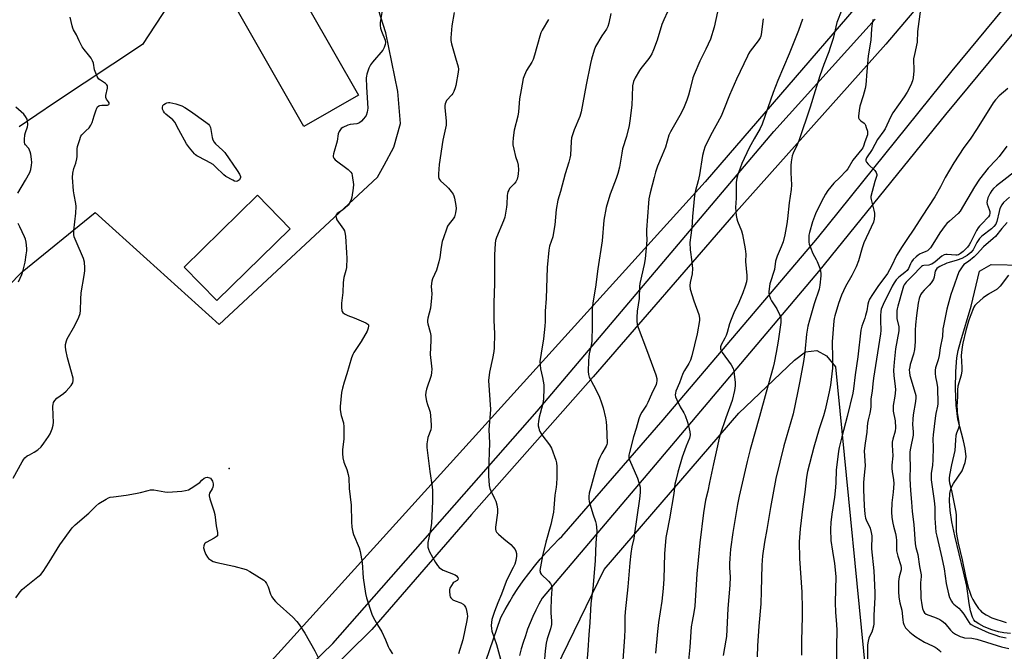
# Model space of a CAD drawing. Units: inches. Extents: x 1255771 to 1261772, y 601449 to 605450.
# Drawn here: x 1260416 to 1260869, y 601875 to 602166 of the extents above; entities that cross this region are included whole.
import ezdxf

# ---------------------------------------------------------------- set-up
doc = ezdxf.new("R2010")
doc.units = ezdxf.units.IN
doc.header["$MEASUREMENT"] = 0
for name, color, linetype in [('BLDG-Footprint', 5, 'Continuous'), ('BLDG-Ruin', 8, 'Continuous'), ('ELEV-Spot Elevation', 7, 'Continuous'), ('HYDRO-Water Body', 4, 'Continuous'), ('NTRL-Farm Land', 3, 'Continuous'), ('NTRL-Pasture Land', 2, 'Continuous'), ('TRANS-Driveway', 251, 'Continuous'), ('Undefined', 1, 'Continuous')]:
    doc.layers.add(name, color=color, linetype=linetype)

msp = doc.modelspace()

# ---------------------------------------------------------------- linework, layer by layer
at = {"layer": 'BLDG-Footprint', "elevation": 731.05}
msp.add_lwpolyline([(1260571.7, 602131.15), (1260546.58, 602116.81), (1260512.72, 602176.12), (1260537.83, 602190.46), (1260548.71, 602171.42)], close=True, dxfattribs=at)
at = {"layer": 'BLDG-Ruin', "elevation": 731.42}
msp.add_lwpolyline([(1260540.15, 602069.72), (1260506.37, 602036.67), (1260491.33, 602052.04), (1260525.1, 602085.09)], close=True, dxfattribs=at)
at = {"layer": 'ELEV-Spot Elevation'}
msp.add_point((1260512.18, 601959.28, 731.29), dxfattribs=at)
at = {"layer": 'HYDRO-Water Body'}
msp.add_lwpolyline([(1260872, 601883.16), (1260868.95, 601883.5), (1260866.48, 601883.97), (1260863.42, 601884.89), (1260859.94, 601886.29), (1260857.43, 601887.61), (1260855.81, 601888.81), (1260855.19, 601889.54), (1260854.54, 601890.68), (1260853.58, 601893.58), (1260852.95, 601896.97), (1260851.91, 601905.04), (1260850.47, 601911.61), (1260846.43, 601928.27), (1260845.09, 601934.64), (1260844.32, 601939.94), (1260844, 601944.31), (1260844.12, 601947.75), (1260844.67, 601950.29), (1260845.78, 601952.32), (1260849.83, 601958.21), (1260851.24, 601961.94), (1260851.59, 601964.66), (1260851.25, 601968.38), (1260850.46, 601972), (1260847.79, 601982.03), (1260847.02, 601988.41), (1260846.68, 601996.16), (1260846.82, 602003.9), (1260847.4, 602010.28), (1260848.03, 602013.61), (1260849.18, 602018.07), (1260853.99, 602034.08), (1260857.77, 602050.18), (1260863.21, 602053.19), (1260878.07, 602052.92)], dxfattribs=at)
at = {"layer": 'NTRL-Farm Land'}
for points in [[(1260838.49, 602215.55), (1260731.34, 602091.33), (1260461.13, 601792.73), (1260318.81, 601643.1)], [(1260182.98, 601810.68), (1260416.8, 602049.9), (1260450.41, 602077.12), (1260507.54, 602025.52), (1260580.49, 602093.4), (1260583.56, 602099.04), (1260587.95, 602107.28), (1260591.05, 602118.13), (1260589.82, 602132.92), (1260584.31, 602159.9), (1260571.9, 602199.09)]]:
    msp.add_lwpolyline(points, dxfattribs=at)
at = {"layer": 'NTRL-Pasture Land'}
msp.add_lwpolyline([(1260662.71, 601867.19), (1260684.87, 601912.72), (1260746.9, 601984.73), (1260772.51, 602009.2), (1260777.57, 602013.03), (1260782.91, 602013.6), (1260787.35, 602011.2), (1260791.47, 602006.14), (1260807.25, 601845.4)], dxfattribs=at)
at = {"layer": 'TRANS-Driveway'}
for points in [[(1260626.97, 601860.57), (1260637.27, 601890.59), (1260639.29, 601894.33), (1260641.42, 601898.01), (1260642.86, 601900.37), (1260645.18, 601903.94), (1260647.59, 601907.44), (1260650.11, 601910.86), (1260652.73, 601914.21), (1260655.45, 601917.47), (1260658.27, 601920.66), (1260661.18, 601923.76), (1260664.18, 601926.77), (1260665.35, 601927.89), (1260712.02, 601981.68), (1260783.2, 602065.31), (1260845.24, 602142.37), (1260920.61, 602233.71)], [(1260927.73, 602225.82), (1260842.14, 602122.38), (1260783.65, 602049.94), (1260706.68, 601958.98), (1260656.26, 601899.55), (1260654.76, 601896.75), (1260653.35, 601893.9), (1260652.02, 601891.02), (1260650.78, 601888.1), (1260649.63, 601885.14), (1260648.57, 601882.15), (1260647.6, 601879.13), (1260646.71, 601876.08), (1260645.92, 601873.01)]]:
    msp.add_lwpolyline(points, dxfattribs=at)
for points in [[(1260493.24, 602186.75, 0), (1260472.17, 602154.53, 0), (1260431.69, 602127.72, 0), (1260415.45, 602116.63, 0)], [(1260836.1, 602180.2, 0), (1260814.6, 602154.79, 0), (1260744.46, 602076.14, 0), (1260679.79, 602001.49, 0), (1260623.75, 601938, 0), (1260577.89, 601885.13, 0), (1260522.94, 601830.8, 0), (1260451.47, 601760.63, 0), (1260390.88, 601702.87, 0)], [(1260354.42, 601676.78, 0), (1260456.21, 601778.12, 0), (1260559.87, 601878.61, 0), (1260653.98, 601985.67, 0), (1260763.08, 602114.42, 0), (1260809.74, 602166.25, 0)]]:
    msp.add_polyline3d(points, dxfattribs=at)
at = {"layer": 'Undefined'}
for points, elevation in [([(1260412.61, 601954.78), (1260416.73, 601962.29), (1260417.5, 601963.52), (1260418.06, 601964.14), (1260419.14, 601965.01), (1260420.09, 601965.58), (1260422.31, 601966.71), (1260423.95, 601967.89), (1260425.47, 601969.22), (1260426.71, 601970.85), (1260428.87, 601974), (1260429.63, 601975.24), (1260430.56, 601977.43), (1260431.1, 601979.12), (1260431.2, 601980.53), (1260431.03, 601983.69), (1260430.92, 601987.87), (1260430.97, 601988.75), (1260431.19, 601989.56), (1260431.79, 601990.5), (1260432.75, 601991.56), (1260435.77, 601993.73), (1260437.04, 601994.89), (1260439.38, 601997.49), (1260439.85, 601998.2), (1260440.07, 601998.71), (1260440.32, 601999.77), (1260440.29, 602000.89), (1260437.66, 602010.28), (1260436.94, 602013.88), (1260436.79, 602015.25), (1260436.8, 602016.33), (1260437.12, 602017.99), (1260437.52, 602019.04), (1260441, 602025.1), (1260442.93, 602029.02), (1260443.55, 602030.63), (1260443.7, 602032.04), (1260443.79, 602037.27), (1260443.93, 602040.2), (1260445.28, 602048.12), (1260445.58, 602050.35), (1260445.68, 602051.75), (1260445.42, 602054.31), (1260445.03, 602055.98), (1260441.57, 602063.74), (1260440.73, 602065.94), (1260440.49, 602067.03), (1260440.49, 602068.92), (1260441.47, 602076.89), (1260441.62, 602079.97), (1260441.5, 602081.37), (1260440.66, 602085.38), (1260440.4, 602087.08), (1260440.02, 602093.3), (1260440.1, 602095.28), (1260440.54, 602097.43), (1260441.51, 602099.95), (1260442.01, 602101.83), (1260442.14, 602102.96), (1260442.15, 602106.45), (1260442.28, 602107.6), (1260443.12, 602110.41), (1260443.86, 602112.31), (1260444.32, 602113.01), (1260444.86, 602113.64), (1260446.04, 602114.84), (1260447.64, 602116.25), (1260448.44, 602117.35), (1260448.99, 602118.64), (1260449.87, 602121.71), (1260450.63, 602123.95), (1260451.17, 602125.3), (1260451.54, 602125.9), (1260452.03, 602126.3), (1260452.54, 602126.47), (1260453.4, 602126.57), (1260455.29, 602126.58), (1260456.04, 602126.69), (1260456.64, 602126.92), (1260456.86, 602127.29), (1260456.81, 602127.68), (1260456.6, 602128.11), (1260455.61, 602129.39), (1260455.32, 602130.08), (1260455.37, 602131.12), (1260456.09, 602134.43), (1260456.11, 602135.09), (1260456, 602135.54), (1260455.77, 602135.97), (1260455.19, 602136.53), (1260452.8, 602138.12), (1260452.15, 602138.65), (1260451.79, 602139.07), (1260451.37, 602139.79), (1260450.67, 602141.35), (1260450.09, 602142.96), (1260449.59, 602145.99), (1260449.23, 602147.01), (1260448.5, 602148.21), (1260447.36, 602149.82), (1260445.26, 602152.31), (1260444.39, 602153.48), (1260443.01, 602156.19), (1260441.85, 602159.06), (1260440.48, 602161.34), (1260440.08, 602162.13), (1260439.75, 602163.22), (1260438.86, 602167.15)], 730), ([(1260414.83, 602086.06), (1260418.34, 602092), (1260420.31, 602095.63), (1260420.81, 602097), (1260421.12, 602099.03), (1260421.17, 602100.21), (1260421.06, 602101.68), (1260420.75, 602104.02), (1260420.49, 602105.12), (1260419.84, 602106.6), (1260419.53, 602107.03), (1260418.28, 602108.36), (1260417.99, 602108.84), (1260417.83, 602109.36), (1260417.8, 602110.73), (1260418.04, 602113), (1260418.31, 602114.06), (1260419.22, 602116.66), (1260419.38, 602117.49), (1260419.39, 602118.02), (1260419.28, 602119.09), (1260419, 602120.13), (1260418.34, 602121.33), (1260417.51, 602122.44), (1260416.28, 602123.62), (1260413.9, 602125.65)], 728), ([(1260415.04, 602045.17), (1260416.65, 602048.67), (1260417.21, 602050.61), (1260418.11, 602054.24), (1260418.67, 602057.71), (1260418.88, 602059.45), (1260418.89, 602060.62), (1260418.55, 602063.53), (1260418.29, 602064.96), (1260417.89, 602066.03), (1260415.64, 602070.51), (1260414.94, 602072.13)], 728), ([(1260870.6, 602072.61), (1260868, 602069.75), (1260865.13, 602066.12), (1260864.09, 602065.15), (1260859.57, 602061.29), (1260856.73, 602058.19), (1260855.27, 602056.77), (1260852.65, 602054.56), (1260850.6, 602053.18), (1260849.72, 602052.17), (1260848.83, 602050.78), (1260848.33, 602049.76), (1260845.27, 602041.55), (1260844.58, 602039.33), (1260842.72, 602032.58), (1260841.13, 602024.99), (1260840.96, 602023.59), (1260840.73, 602020.1), (1260839.68, 602014.87), (1260839.22, 602011.29), (1260838.74, 602009.28), (1260837.5, 602005.66), (1260837.32, 602004.5), (1260837.33, 602003.01), (1260837.46, 602001.53), (1260838.15, 601998.55), (1260838.46, 601996.61), (1260838.58, 601989), (1260838.47, 601987.89), (1260837.73, 601984.6), (1260837.35, 601982.4), (1260836.44, 601974.77), (1260836.35, 601972.88), (1260836.47, 601968.84), (1260836.34, 601963.33), (1260836.13, 601960.65), (1260835.55, 601957.05), (1260835.45, 601955.42), (1260835.55, 601954), (1260836.89, 601944.32), (1260837.22, 601941.41), (1260837.27, 601939.98), (1260837.16, 601936.36), (1260837.73, 601929.94), (1260838.14, 601927.98), (1260840.5, 601918.08), (1260841.45, 601912.93), (1260842.48, 601906.21), (1260843.47, 601901.52), (1260843.98, 601899.83), (1260844.9, 601898.1), (1260845.36, 601897.4), (1260845.9, 601896.78), (1260848.31, 601894.86), (1260849.41, 601893.71), (1260850.51, 601892.18), (1260852.83, 601888.47), (1260853.33, 601887.82), (1260853.89, 601887.31), (1260855.29, 601886.55), (1260862.08, 601883.59), (1260864.85, 601882.54), (1260866.99, 601881.89), (1260870.14, 601881.23)], 700), ([(1260871.08, 602048.3), (1260867.34, 602043.3), (1260866.58, 602042.41), (1260865.94, 602041.89), (1260861.95, 602039.53), (1260859.47, 602037.9), (1260856.46, 602035.12), (1260855.68, 602034.26), (1260855.22, 602033.54), (1260853.42, 602029.31), (1260852.65, 602027.18), (1260851.48, 602022.77), (1260850.11, 602016.96), (1260849.78, 602015.24), (1260849.48, 602012.67), (1260849.4, 602011.23), (1260849.68, 602005.69), (1260849.64, 602004.23), (1260849.29, 602002.23), (1260847.84, 601997.21), (1260847.62, 601995.54), (1260847.64, 601992.43), (1260847.41, 601987.74), (1260847.42, 601986.35), (1260847.56, 601984.96), (1260848.32, 601980.33), (1260848.36, 601978.88), (1260848.15, 601977.77), (1260847.19, 601975.55), (1260846.88, 601974.48), (1260846.67, 601972.23), (1260846.46, 601967.47), (1260844.92, 601960.86), (1260844.02, 601956.19), (1260843.85, 601954.85), (1260843.85, 601953.7), (1260843.98, 601952.56), (1260844.89, 601949.1), (1260846.92, 601939.16), (1260847.02, 601937.76), (1260846.97, 601934.09), (1260847.09, 601930.4), (1260847.25, 601928.96), (1260847.95, 601924.87), (1260849.84, 601917.15), (1260851.36, 601909.57), (1260852.61, 601904.42), (1260853.27, 601902.25), (1260853.93, 601900.43), (1260854.71, 601898.86), (1260855.73, 601897.08), (1260857.34, 601894.7), (1260858.02, 601893.9), (1260858.77, 601893.17), (1260860.92, 601891.81), (1260863.44, 601890.5), (1260870.11, 601888.21)], 698), ([(1260413.81, 601899.66), (1260415.87, 601902.47), (1260416.76, 601903.5), (1260417.83, 601904.42), (1260424.03, 601909.25), (1260425.33, 601910.41), (1260426.41, 601911.82), (1260429.21, 601916.05), (1260434.15, 601924.04), (1260439.8, 601931.84), (1260441.21, 601933.28), (1260447.5, 601938.72), (1260450.76, 601941.95), (1260452.05, 601943.07), (1260455.53, 601945.15), (1260456.55, 601945.68), (1260457.36, 601945.97), (1260458.81, 601946.23), (1260464.71, 601946.94), (1260469, 601947.69), (1260471.29, 601948.16), (1260474.75, 601949.1), (1260475.9, 601949.35), (1260477.42, 601949.35), (1260482.42, 601948.51), (1260483.89, 601948.38), (1260490.29, 601948.78), (1260492.01, 601949.04), (1260493.38, 601949.46), (1260494.67, 601950.13), (1260498.61, 601952.71), (1260499.52, 601953.85), (1260500.59, 601954.74), (1260501.3, 601955.09), (1260502.04, 601955.22), (1260503.06, 601954.97), (1260503.52, 601954.72), (1260503.89, 601954.37), (1260504.4, 601953.44), (1260504.8, 601952.13), (1260504.82, 601951.36), (1260504.63, 601950.64), (1260504.27, 601949.89), (1260503.09, 601947.93), (1260502.84, 601947.17), (1260502.84, 601946.64), (1260503.19, 601945.27), (1260505.08, 601939.73), (1260505.56, 601938.05), (1260506.09, 601932.78), (1260506.7, 601929.7), (1260506.79, 601928.92), (1260506.68, 601928.22), (1260506.19, 601927.67), (1260505.23, 601927.08), (1260501.53, 601925.21), (1260501.08, 601924.88), (1260500.76, 601924.48), (1260500.44, 601923.53), (1260500.35, 601922.75), (1260500.38, 601922.23), (1260500.69, 601921.17), (1260501.4, 601919.62), (1260502.08, 601918.4), (1260502.61, 601917.77), (1260503.48, 601917.11), (1260504.7, 601916.44), (1260506.38, 601915.92), (1260514.23, 601914.22), (1260520, 601912.64), (1260521.58, 601911.84), (1260528.12, 601907.79), (1260528.76, 601907.22), (1260529.36, 601906.3), (1260530.05, 601904.74), (1260531.16, 601901.39), (1260531.8, 601900.13), (1260532.58, 601899.01), (1260533.46, 601897.96), (1260534.29, 601897.14), (1260541.39, 601890.68), (1260543.22, 601888.75), (1260544.35, 601887.39), (1260546.92, 601883.36), (1260551.56, 601875.18), (1260553.28, 601871.83)], 732)]:
    msp.add_lwpolyline(points, dxfattribs=dict(at, elevation=elevation))
at = {"layer": 'Undefined', "elevation": 732}
msp.add_lwpolyline([(1260515.38, 602091.52), (1260514.6, 602091.67), (1260513.82, 602091.99), (1260510.53, 602093.76), (1260509.62, 602094.5), (1260505.82, 602098.28), (1260504.7, 602099.24), (1260501.68, 602101.05), (1260497.25, 602103.28), (1260496.54, 602103.76), (1260496.11, 602104.15), (1260493.87, 602106.91), (1260492.5, 602108.82), (1260488.97, 602115.25), (1260487.78, 602117.63), (1260487.19, 602118.59), (1260486.12, 602119.84), (1260482.9, 602122.46), (1260482.33, 602123.09), (1260481.86, 602123.78), (1260481.4, 602124.74), (1260481.35, 602125.47), (1260481.64, 602126.42), (1260482.09, 602127), (1260482.73, 602127.4), (1260483.47, 602127.69), (1260484.24, 602127.84), (1260484.79, 602127.83), (1260487.6, 602127.16), (1260490.34, 602126.31), (1260491.63, 602125.62), (1260494.35, 602123.86), (1260501.41, 602118.82), (1260502.55, 602117.88), (1260503.07, 602117.24), (1260503.52, 602116.27), (1260504.3, 602111.67), (1260504.66, 602110.61), (1260505.18, 602109.63), (1260505.9, 602108.77), (1260509.06, 602105.92), (1260510.17, 602104.76), (1260515.87, 602096.55), (1260516.9, 602094.82), (1260517.28, 602093.77), (1260517.29, 602093.27), (1260517.11, 602092.57), (1260516.82, 602092.16), (1260516.39, 602091.84), (1260515.9, 602091.62)], close=True, dxfattribs=at)
at = {"layer": 'Undefined'}
for points in [[(1260582.71, 602171.2, 730), (1260581.73, 602164.75, 730), (1260581.75, 602163.31, 730), (1260581.89, 602162.17, 730), (1260582.33, 602160.78, 730), (1260583.96, 602156.5, 730), (1260584.14, 602155.56, 730), (1260584.04, 602154.62, 730), (1260583.56, 602153.24, 730), (1260582.84, 602151.97, 730), (1260578.1, 602146.41, 730), (1260577.25, 602145.24, 730), (1260576.52, 602143.65, 730), (1260575.54, 602140.89, 730), (1260575.37, 602140.03, 730), (1260575.31, 602139.14, 730), (1260575.35, 602134.95, 730), (1260575.96, 602125.31, 730), (1260575.71, 602123.43, 730), (1260575.16, 602121.92, 730), (1260574.77, 602121.23, 730), (1260574.06, 602120.3, 730), (1260573.06, 602119.22, 730), (1260572.17, 602118.5, 730), (1260570.98, 602118.07, 730), (1260567.86, 602117.64, 730), (1260566.75, 602117.37, 730), (1260564.44, 602116.28, 730), (1260563.74, 602115.83, 730), (1260563.34, 602115.47, 730), (1260562.77, 602114.49, 730), (1260562.4, 602113.38, 730), (1260561.9, 602110.09, 730), (1260560.25, 602104.2, 730), (1260560.08, 602103.24, 730), (1260560.11, 602102.75, 730), (1260560.29, 602102.26, 730), (1260560.98, 602101.47, 730), (1260566.99, 602096.95, 730), (1260568.24, 602095.8, 730), (1260568.62, 602095.07, 730), (1260568.82, 602094.23, 730), (1260569.33, 602090.11, 730), (1260569.23, 602088.35, 730), (1260568.63, 602084.23, 730), (1260568.3, 602083.09, 730), (1260567.56, 602081.47, 730), (1260566.88, 602080.55, 730), (1260565.4, 602079.19, 730), (1260564.27, 602078.3, 730), (1260561.88, 602076.67, 730), (1260561.4, 602076.09, 730), (1260561.29, 602075.61, 730), (1260561.37, 602074.81, 730), (1260561.76, 602073.82, 730), (1260564.75, 602069.44, 730), (1260565.19, 602068.68, 730), (1260565.44, 602068.02, 730), (1260565.68, 602066.27, 730), (1260566.19, 602058.54, 730), (1260566.27, 602056.19, 730), (1260566.17, 602051.85, 730), (1260565.94, 602050.44, 730), (1260564.94, 602047.16, 730), (1260564.57, 602044.99, 730), (1260564.49, 602040.29, 730), (1260563.91, 602035.4, 730), (1260563.91, 602033.4, 730), (1260564.03, 602032.02, 730), (1260564.17, 602031.53, 730), (1260564.43, 602031.1, 730), (1260565.28, 602030.45, 730), (1260566.82, 602029.67, 730), (1260569.71, 602028.69, 730), (1260575.14, 602026.34, 730), (1260576.02, 602025.74, 730), (1260576.26, 602025.34, 730), (1260576.34, 602024.88, 730), (1260576.21, 602023.85, 730), (1260575.64, 602022.54, 730), (1260572.94, 602017.73, 730), (1260569.6, 602012.69, 730), (1260569.13, 602011.7, 730), (1260568.55, 602010.17, 730), (1260566.32, 602002.9, 730), (1260565.04, 601999.05, 730), (1260564.28, 601996.25, 730), (1260563.93, 601994.25, 730), (1260563.2, 601987.86, 730), (1260563.19, 601986.46, 730), (1260563.35, 601985.3, 730), (1260563.72, 601983.58, 730), (1260564.72, 601980.22, 730), (1260564.91, 601978.48, 730), (1260565.02, 601972.9, 730), (1260564.31, 601967.77, 730), (1260564.26, 601966.07, 730), (1260564.54, 601964.1, 730), (1260564.92, 601962.14, 730), (1260565.18, 601961.33, 730), (1260566.32, 601958.72, 730), (1260566.9, 601956.53, 730), (1260567.24, 601954.88, 730), (1260567.37, 601949.95, 730), (1260568.36, 601942.35, 730), (1260568.43, 601934.63, 730), (1260568.67, 601932.27, 730), (1260569.05, 601929.94, 730), (1260569.34, 601928.83, 730), (1260571.97, 601922.74, 730), (1260572.51, 601921.06, 730), (1260573.34, 601915.85, 730), (1260573.78, 601908.84, 730), (1260574.89, 601901.58, 730), (1260575.38, 601899.62, 730), (1260577.82, 601892.18, 730), (1260578.32, 601890.97, 730), (1260579.16, 601889.42, 730), (1260580.47, 601887.13, 730), (1260582.47, 601883.92, 730), (1260584.15, 601880.22, 730), (1260585.34, 601877.22, 730), (1260585.99, 601875.98, 730), (1260587.33, 601873.86, 730)], [(1260715.8, 602173.23, 722), (1260712.31, 602165.92, 722), (1260711.51, 602163.82, 722), (1260709.3, 602156.56, 722), (1260707.59, 602152.1, 722), (1260706.76, 602150.27, 722), (1260706.1, 602149.02, 722), (1260705.48, 602148.05, 722), (1260701.82, 602143.58, 722), (1260701.15, 602142.65, 722), (1260699.1, 602139.17, 722), (1260698.4, 602137.58, 722), (1260697.98, 602135.55, 722), (1260697.83, 602130.59, 722), (1260697.56, 602126.64, 722), (1260696.75, 602119.33, 722), (1260696.45, 602117.29, 722), (1260695.12, 602112.19, 722), (1260693.38, 602106.43, 722), (1260692.97, 602104.46, 722), (1260691.87, 602098.13, 722), (1260691.19, 602095.09, 722), (1260690.48, 602092.91, 722), (1260687.64, 602085.63, 722), (1260686.49, 602082.05, 722), (1260685.84, 602079.53, 722), (1260684.7, 602073.6, 722), (1260683.93, 602064.12, 722), (1260682, 602051.14, 722), (1260680.92, 602042.75, 722), (1260679.84, 602036.42, 722), (1260679.41, 602032.92, 722), (1260679.29, 602030.85, 722), (1260679.35, 602025.18, 722), (1260679.12, 602017.78, 722), (1260678.9, 602016.05, 722), (1260678.04, 602012.12, 722), (1260677.8, 602010.7, 722), (1260677.65, 602008.81, 722), (1260677.47, 602003.88, 722), (1260677.64, 602002.53, 722), (1260678.04, 602001.23, 722), (1260679.93, 601997.68, 722), (1260682.5, 601992.49, 722), (1260683.67, 601989.44, 722), (1260684.4, 601987.17, 722), (1260685.51, 601982.5, 722), (1260685.82, 601980.77, 722), (1260685.97, 601978.78, 722), (1260686.23, 601970.89, 722), (1260686.13, 601970.32, 722), (1260685.83, 601969.5, 722), (1260683.8, 601966.17, 722), (1260682.87, 601964.31, 722), (1260682.32, 601962.94, 722), (1260680.72, 601957.84, 722), (1260678.96, 601951.09, 722), (1260678.01, 601947.84, 722), (1260677.76, 601946.39, 722), (1260677.77, 601945.23, 722), (1260678, 601944.09, 722), (1260679.58, 601938.41, 722), (1260680.95, 601934.74, 722), (1260681.19, 601933.63, 722), (1260681.37, 601932.21, 722), (1260681.46, 601930.2, 722), (1260681.07, 601924.92, 722), (1260680.71, 601916.64, 722), (1260679.66, 601903.98, 722), (1260678.81, 601897.06, 722), (1260678.29, 601888.23, 722), (1260677.83, 601882.64, 722), (1260677.41, 601875.49, 722), (1260676.34, 601862.1, 722)], [(1260737.89, 602173.18, 720), (1260735.58, 602162.62, 720), (1260733.8, 602156.97, 720), (1260731.68, 602152.39, 720), (1260728.91, 602146.84, 720), (1260726.3, 602140.8, 720), (1260725.76, 602139.19, 720), (1260724.39, 602133.48, 720), (1260723.73, 602131.18, 720), (1260722.97, 602128.95, 720), (1260721.69, 602125.85, 720), (1260720.28, 602122.92, 720), (1260717.86, 602118.59, 720), (1260715.36, 602114.35, 720), (1260714.64, 602112.77, 720), (1260713.14, 602107.31, 720), (1260711.67, 602103.53, 720), (1260709.5, 602098.54, 720), (1260708.56, 602095.75, 720), (1260707.84, 602093.22, 720), (1260706.05, 602086.2, 720), (1260705.5, 602083.4, 720), (1260705.29, 602081.45, 720), (1260704.44, 602069.22, 720), (1260704.39, 602067.52, 720), (1260704.54, 602064.58, 720), (1260704.4, 602062.55, 720), (1260703.7, 602055.88, 720), (1260703.32, 602053.27, 720), (1260701.35, 602044.52, 720), (1260701.09, 602043.07, 720), (1260700.96, 602037.51, 720), (1260700.14, 602031.73, 720), (1260699.92, 602028.78, 720), (1260699.9, 602027.3, 720), (1260700.13, 602025.55, 720), (1260700.5, 602024.14, 720), (1260704.42, 602014.08, 720), (1260708.67, 602002.35, 720), (1260709.15, 602000.7, 720), (1260709.19, 601999.58, 720), (1260709.05, 601998.74, 720), (1260708.76, 601997.91, 720), (1260706.69, 601993.5, 720), (1260705.02, 601989.56, 720), (1260704.34, 601988.34, 720), (1260702.22, 601985.25, 720), (1260701.44, 601983.73, 720), (1260700.91, 601982.14, 720), (1260699.64, 601977.63, 720), (1260698.4, 601973.83, 720), (1260696.5, 601966.54, 720), (1260696.27, 601965.38, 720), (1260696.23, 601964.23, 720), (1260696.5, 601963.2, 720), (1260700.18, 601954.73, 720), (1260700.87, 601952.82, 720), (1260701.39, 601950.59, 720), (1260701.49, 601949.4, 720), (1260701.48, 601948.22, 720), (1260701.15, 601945.3, 720), (1260698.76, 601928.4, 720), (1260698.5, 601927.02, 720), (1260697.59, 601923.21, 720), (1260697.15, 601920.08, 720), (1260696.64, 601915.78, 720), (1260695.78, 601904.78, 720), (1260694.55, 601893.19, 720), (1260694.41, 601890.93, 720), (1260694.33, 601885.12, 720), (1260694.17, 601881.66, 720), (1260692.97, 601864.38, 720)], [(1260794.33, 602170.56, 714), (1260792.08, 602164.68, 714), (1260790.32, 602157.29, 714), (1260789.04, 602153.15, 714), (1260788.37, 602151.24, 714), (1260786.05, 602145.35, 714), (1260784.24, 602140.18, 714), (1260782.02, 602133.23, 714), (1260779.79, 602125.71, 714), (1260774.59, 602110.14, 714), (1260773.83, 602108.3, 714), (1260771.98, 602104.57, 714), (1260771.54, 602103.22, 714), (1260771.04, 602100.58, 714), (1260770.88, 602098.84, 714), (1260770.9, 602095.41, 714), (1260771.12, 602089.92, 714), (1260771.08, 602087.71, 714), (1260770.16, 602081.62, 714), (1260769.4, 602074.29, 714), (1260769.08, 602071.92, 714), (1260768.13, 602066.93, 714), (1260767.31, 602063.64, 714), (1260766.45, 602061.3, 714), (1260764.53, 602057, 714), (1260764.05, 602055.61, 714), (1260763.86, 602054.77, 714), (1260763.31, 602050.96, 714), (1260761.24, 602044.28, 714), (1260760.8, 602040.84, 714), (1260760.77, 602039.98, 714), (1260760.85, 602039.13, 714), (1260761.44, 602037.45, 714), (1260762.01, 602036.42, 714), (1260763.84, 602033.76, 714), (1260764.43, 602032.77, 714), (1260765.78, 602029.92, 714), (1260766.22, 602028.57, 714), (1260766.33, 602027.71, 714), (1260766.28, 602026.56, 714), (1260765, 602017.89, 714), (1260764.1, 602012.7, 714), (1260763.15, 602007.87, 714), (1260762.7, 602005.93, 714), (1260759.43, 601994.47, 714), (1260756.37, 601983.18, 714), (1260752.1, 601967.93, 714), (1260750.73, 601962.5, 714), (1260747.04, 601946.44, 714), (1260746.27, 601942.63, 714), (1260744.18, 601929.7, 714), (1260743.12, 601921.99, 714), (1260742.7, 601917.83, 714), (1260742.59, 601915.5, 714), (1260742.6, 601913.48, 714), (1260742.89, 601909.29, 714), (1260742.76, 601905.45, 714), (1260741.86, 601894.66, 714), (1260741.16, 601881.83, 714), (1260740.94, 601880.13, 714), (1260739.71, 601873.03, 714)], [(1260830.91, 602172.93, 710), (1260829.8, 602165.18, 710), (1260829.29, 602160.54, 710), (1260829.08, 602155.65, 710), (1260827.78, 602149.96, 710), (1260827.41, 602147.98, 710), (1260827.36, 602146.82, 710), (1260827.52, 602143.56, 710), (1260827.5, 602142.38, 710), (1260827.23, 602139.17, 710), (1260826.97, 602137.76, 710), (1260826.18, 602135.76, 710), (1260824.51, 602132.67, 710), (1260823.05, 602130.45, 710), (1260817.79, 602123.07, 710), (1260816.79, 602121.14, 710), (1260814.38, 602115.77, 710), (1260813.78, 602114.85, 710), (1260810.8, 602110.82, 710), (1260808.29, 602106.18, 710), (1260805.8, 602102.37, 710), (1260805.39, 602101.49, 710), (1260805.36, 602101.01, 710), (1260805.69, 602100.33, 710), (1260806.47, 602099.49, 710), (1260809.53, 602096.57, 710), (1260810.17, 602095.67, 710), (1260810.5, 602094.74, 710), (1260810.51, 602094.26, 710), (1260810.4, 602093.79, 710), (1260809.61, 602091.38, 710), (1260808.28, 602086.83, 710), (1260807.75, 602084.56, 710), (1260807.75, 602083.99, 710), (1260807.88, 602083.13, 710), (1260809.14, 602078.31, 710), (1260809.43, 602076.93, 710), (1260809.48, 602075.8, 710), (1260809.29, 602074.09, 710), (1260808.88, 602072.74, 710), (1260807.92, 602070.37, 710), (1260804.57, 602063.26, 710), (1260803.76, 602060.87, 710), (1260802.02, 602054.97, 710), (1260800.92, 602052.09, 710), (1260799.01, 602048.16, 710), (1260796.12, 602043.12, 710), (1260794.18, 602039.09, 710), (1260792.87, 602035.25, 710), (1260791.16, 602029.52, 710), (1260790.9, 602028.39, 710), (1260790.75, 602027.23, 710), (1260789.9, 602017.53, 710), (1260789.87, 602015.84, 710), (1260790.01, 602011.66, 710), (1260789.99, 602005.48, 710), (1260789.52, 602000.19, 710), (1260789.18, 601997.61, 710), (1260788.59, 601994.62, 710), (1260786.67, 601986.19, 710), (1260785.9, 601983.5, 710), (1260783.91, 601977.53, 710), (1260781.41, 601969.08, 710), (1260778.55, 601957.84, 710), (1260778.03, 601955.27, 710), (1260777.28, 601948.4, 710), (1260776.36, 601941.72, 710), (1260775.13, 601931.36, 710), (1260774.77, 601925.45, 710), (1260774.87, 601917.72, 710), (1260775.94, 601902.25, 710), (1260776.14, 601894.56, 710), (1260776.12, 601891.06, 710), (1260775.81, 601879.77, 710), (1260775.77, 601873.17, 710)], [(1260615.8, 602169.37, 728), (1260614.69, 602163.22, 728), (1260614.24, 602157.69, 728), (1260614.29, 602156.36, 728), (1260614.59, 602154.93, 728), (1260616.38, 602148.39, 728), (1260617.64, 602144.23, 728), (1260617.75, 602143.15, 728), (1260617.69, 602141.8, 728), (1260616.53, 602135.61, 728), (1260616.22, 602134.53, 728), (1260615.64, 602132.97, 728), (1260615.15, 602131.99, 728), (1260614.72, 602131.41, 728), (1260612.23, 602128.71, 728), (1260611.86, 602127.99, 728), (1260611.63, 602127.23, 728), (1260611.53, 602126.42, 728), (1260611.54, 602125.53, 728), (1260612.06, 602119.31, 728), (1260612.06, 602117.36, 728), (1260611.84, 602116.01, 728), (1260610.63, 602110.54, 728), (1260608.84, 602099.3, 728), (1260608.56, 602094.97, 728), (1260608.6, 602093.58, 728), (1260608.75, 602092.8, 728), (1260608.97, 602092.33, 728), (1260609.5, 602091.7, 728), (1260612.33, 602089.22, 728), (1260613.16, 602088.41, 728), (1260614.45, 602086.84, 728), (1260615.28, 602085.68, 728), (1260615.64, 602084.92, 728), (1260615.93, 602083.83, 728), (1260616.51, 602080.44, 728), (1260616.64, 602079.02, 728), (1260616.38, 602077.06, 728), (1260615.88, 602075.16, 728), (1260615.31, 602074.19, 728), (1260613.5, 602071.96, 728), (1260612.77, 602070.86, 728), (1260612.19, 602069.5, 728), (1260610.81, 602065.55, 728), (1260610.3, 602063.84, 728), (1260609.74, 602061.27, 728), (1260609.16, 602056.39, 728), (1260608.73, 602054.42, 728), (1260607.56, 602050.54, 728), (1260605.8, 602046.64, 728), (1260605.42, 602045.58, 728), (1260605.26, 602044.47, 728), (1260605.21, 602043.06, 728), (1260605.5, 602039.66, 728), (1260605.41, 602037.9, 728), (1260604.8, 602033.15, 728), (1260603.72, 602028.54, 728), (1260603.53, 602027.39, 728), (1260603.53, 602026.63, 728), (1260603.65, 602025.84, 728), (1260604.72, 602022.1, 728), (1260605.05, 602020.47, 728), (1260605.07, 602018.19, 728), (1260604.75, 602011.79, 728), (1260605.41, 602006.42, 728), (1260605.51, 602005, 728), (1260605.38, 602003.53, 728), (1260605.12, 602002.08, 728), (1260603.08, 601995.74, 728), (1260602.79, 601994.37, 728), (1260602.64, 601993, 728), (1260602.69, 601991.88, 728), (1260603.06, 601990.19, 728), (1260603.46, 601988.79, 728), (1260604.28, 601986.62, 728), (1260604.66, 601985.21, 728), (1260604.89, 601983.48, 728), (1260605.24, 601979.41, 728), (1260605.19, 601978.32, 728), (1260604.95, 601977.06, 728), (1260603.72, 601973.5, 728), (1260603.44, 601972.38, 728), (1260603.25, 601970.63, 728), (1260603.2, 601968.87, 728), (1260604.64, 601957.85, 728), (1260605.66, 601950.8, 728), (1260605.74, 601949.07, 728), (1260605.78, 601944.16, 728), (1260605.41, 601933.82, 728), (1260604.62, 601929.43, 728), (1260603.7, 601925.21, 728), (1260603.6, 601923.8, 728), (1260603.7, 601922.94, 728), (1260603.9, 601922.11, 728), (1260604.48, 601920.79, 728), (1260607.13, 601915.92, 728), (1260608.1, 601914.53, 728), (1260608.81, 601913.66, 728), (1260609.44, 601913.11, 728), (1260610.71, 601912.41, 728), (1260616.19, 601910.25, 728), (1260616.88, 601909.79, 728), (1260617.51, 601909.02, 728), (1260617.68, 601908.43, 728), (1260617.52, 601907.94, 728), (1260617.18, 601907.64, 728), (1260615.8, 601906.89, 728), (1260615.38, 601906.51, 728), (1260614.52, 601905.34, 728), (1260613.82, 601904.06, 728), (1260613.65, 601903.53, 728), (1260613.58, 601902.69, 728), (1260613.83, 601900.7, 728), (1260614, 601900.17, 728), (1260614.26, 601899.7, 728), (1260614.6, 601899.29, 728), (1260615.23, 601898.78, 728), (1260616.22, 601898.29, 728), (1260618.89, 601897.36, 728), (1260619.86, 601896.8, 728), (1260620.45, 601896.25, 728), (1260621, 601895.34, 728), (1260621.29, 601894.54, 728), (1260621.77, 601892.25, 728), (1260621.87, 601891.11, 728), (1260621.81, 601890.3, 728), (1260621.61, 601889.16, 728), (1260619.73, 601880.33, 728), (1260617.76, 601873.91, 728)], [(1260659.21, 602166.07, 726), (1260656.31, 602161.2, 726), (1260655.63, 602159.88, 726), (1260655.17, 602158.48, 726), (1260652.78, 602149.64, 726), (1260652.16, 602147.68, 726), (1260651.51, 602146.42, 726), (1260649.08, 602142.54, 726), (1260648.15, 602140.49, 726), (1260647.63, 602138.84, 726), (1260646.58, 602133.63, 726), (1260645.88, 602129.58, 726), (1260645.36, 602123.57, 726), (1260645.12, 602121.59, 726), (1260643.49, 602115.09, 726), (1260642.99, 602111.53, 726), (1260642.78, 602109.45, 726), (1260642.83, 602108.3, 726), (1260643.24, 602106.33, 726), (1260644.06, 602102.97, 726), (1260644.91, 602100.41, 726), (1260645.19, 602099.03, 726), (1260645.38, 602096.76, 726), (1260645.3, 602095.01, 726), (1260645.16, 602093.86, 726), (1260644.75, 602092.5, 726), (1260644.12, 602091.28, 726), (1260643.35, 602090.31, 726), (1260641.33, 602088.21, 726), (1260640.89, 602087.48, 726), (1260640.57, 602086.68, 726), (1260640.33, 602085.85, 726), (1260640.2, 602084.99, 726), (1260640.07, 602080.98, 726), (1260639.96, 602079.6, 726), (1260639.05, 602074.95, 726), (1260638.49, 602073.27, 726), (1260635.27, 602065.59, 726), (1260634.87, 602064.28, 726), (1260634.65, 602062.96, 726), (1260634.38, 602057.71, 726), (1260634.41, 602051.05, 726), (1260634.31, 602044.52, 726), (1260634.01, 602035.59, 726), (1260634.05, 602027.61, 726), (1260634.31, 602021.26, 726), (1260634.18, 602014.85, 726), (1260634, 602013.09, 726), (1260633.49, 602009.87, 726), (1260631.99, 602003.59, 726), (1260631.6, 601999.8, 726), (1260632.47, 601986.39, 726), (1260631.81, 601977.07, 726), (1260632.09, 601971.06, 726), (1260631.53, 601957.87, 726), (1260631.56, 601955.85, 726), (1260631.94, 601951.44, 726), (1260632.18, 601950.01, 726), (1260632.61, 601948.92, 726), (1260634.34, 601945.47, 726), (1260634.94, 601944.12, 726), (1260635.39, 601942.49, 726), (1260635.76, 601940.56, 726), (1260635.81, 601939.72, 726), (1260635.75, 601938.85, 726), (1260634.77, 601932.16, 726), (1260634.77, 601931.31, 726), (1260634.95, 601930.53, 726), (1260635.34, 601929.82, 726), (1260636.14, 601928.97, 726), (1260638.63, 601926.79, 726), (1260641.84, 601924.21, 726), (1260643.03, 601922.99, 726), (1260643.81, 601921.87, 726), (1260644.16, 601921.12, 726), (1260644.42, 601920, 726), (1260644.52, 601918.85, 726), (1260644.24, 601916.8, 726), (1260643.71, 601915.16, 726), (1260643.02, 601913.68, 726), (1260641.5, 601911.08, 726), (1260639.66, 601907.18, 726), (1260637.61, 601901.28, 726), (1260635.91, 601897.33, 726), (1260634.31, 601893.3, 726), (1260633.53, 601891.05, 726), (1260633.13, 601889.65, 726), (1260632.9, 601888.29, 726), (1260632.84, 601886.89, 726), (1260632.93, 601885.44, 726), (1260633.13, 601884.29, 726), (1260635.28, 601878.16, 726), (1260639.47, 601862.94, 726)], [(1260688, 602168.85, 724), (1260687.1, 602164.44, 724), (1260686.63, 602162.88, 724), (1260685.99, 602161.6, 724), (1260683.85, 602158.5, 724), (1260680.93, 602153.65, 724), (1260680.31, 602152.02, 724), (1260679.06, 602147.84, 724), (1260678.57, 602145.85, 724), (1260676.58, 602136.04, 724), (1260674.28, 602123.53, 724), (1260673.62, 602121.33, 724), (1260671.11, 602115.22, 724), (1260670.31, 602112.98, 724), (1260669.9, 602111.56, 724), (1260669.69, 602109.88, 724), (1260669.31, 602103.64, 724), (1260669.13, 602102.24, 724), (1260668.6, 602100.34, 724), (1260666.89, 602094.98, 724), (1260664.75, 602086.79, 724), (1260663.58, 602082.86, 724), (1260662.76, 602078.48, 724), (1260662.19, 602071.56, 724), (1260661.61, 602067.92, 724), (1260661.16, 602065.98, 724), (1260659.73, 602061.61, 724), (1260659.36, 602059.81, 724), (1260658.55, 602051.82, 724), (1260658.22, 602037.51, 724), (1260657.69, 602031.64, 724), (1260657.64, 602026.94, 724), (1260657.52, 602024.87, 724), (1260657, 602018.97, 724), (1260655.82, 602012.4, 724), (1260655.29, 602008.59, 724), (1260655.36, 602006.87, 724), (1260655.57, 602005.16, 724), (1260656.53, 602001.21, 724), (1260657.12, 601997.77, 724), (1260657.15, 601996.03, 724), (1260656.92, 601991.35, 724), (1260656.82, 601990.19, 724), (1260656.62, 601989.1, 724), (1260655.35, 601984.63, 724), (1260654.96, 601982.93, 724), (1260654.58, 601980.9, 724), (1260654.47, 601979.72, 724), (1260654.52, 601978.88, 724), (1260654.71, 601977.79, 724), (1260654.92, 601976.99, 724), (1260655.24, 601976.22, 724), (1260656.22, 601974.75, 724), (1260659.73, 601970.07, 724), (1260660.57, 601968.56, 724), (1260662.65, 601963.14, 724), (1260662.92, 601961.78, 724), (1260663.03, 601960.09, 724), (1260663.06, 601954.92, 724), (1260662.94, 601952.1, 724), (1260662.79, 601950.7, 724), (1260662.13, 601946.97, 724), (1260661.73, 601940.88, 724), (1260661.53, 601939.14, 724), (1260660.37, 601933.39, 724), (1260658.06, 601925.29, 724), (1260656.51, 601918.92, 724), (1260655.5, 601913.88, 724), (1260655.28, 601912.22, 724), (1260655.32, 601911.7, 724), (1260655.46, 601911.24, 724), (1260655.9, 601910.56, 724), (1260659.21, 601907.32, 724), (1260660.13, 601906.22, 724), (1260660.56, 601905.26, 724), (1260660.83, 601903.71, 724), (1260660.51, 601899.28, 724), (1260660.29, 601894.06, 724), (1260660.33, 601892.6, 724), (1260660.66, 601889.04, 724), (1260660.63, 601887.32, 724), (1260660.2, 601885.36, 724), (1260658.68, 601880.81, 724), (1260658.22, 601878.8, 724), (1260657.65, 601875.28, 724), (1260657.24, 601869.36, 724)], [(1260758.09, 602166.45, 718), (1260757.21, 602159.2, 718), (1260757.01, 602158.35, 718), (1260756.74, 602157.63, 718), (1260755.86, 602156.23, 718), (1260752.15, 602151.44, 718), (1260751.35, 602150.23, 718), (1260750.83, 602149.25, 718), (1260745.84, 602138.64, 718), (1260742.69, 602131.27, 718), (1260740.07, 602124.66, 718), (1260738.7, 602121.57, 718), (1260733.92, 602112.58, 718), (1260731.28, 602107.28, 718), (1260730.74, 602105.68, 718), (1260730.22, 602103.49, 718), (1260728.83, 602094.56, 718), (1260728.14, 602091.69, 718), (1260726.9, 602087.32, 718), (1260726.48, 602085, 718), (1260725.56, 602075.38, 718), (1260725.23, 602070.07, 718), (1260724.33, 602063.3, 718), (1260724.52, 602059.9, 718), (1260725.3, 602054.47, 718), (1260725.48, 602052.74, 718), (1260725.53, 602051.33, 718), (1260725.39, 602048.85, 718), (1260724.42, 602044.98, 718), (1260724.3, 602043.58, 718), (1260724.5, 602041.91, 718), (1260726.11, 602036.49, 718), (1260728.46, 602030.24, 718), (1260728.79, 602028.51, 718), (1260728.77, 602027.35, 718), (1260727.75, 602021.23, 718), (1260725.31, 602011.08, 718), (1260724.61, 602009.19, 718), (1260723.92, 602007.6, 718), (1260721.81, 602004.4, 718), (1260721.06, 602003, 718), (1260719.62, 601998.64, 718), (1260717.92, 601994.78, 718), (1260717.73, 601994.01, 718), (1260717.64, 601993.23, 718), (1260717.74, 601992.19, 718), (1260718.28, 601990.84, 718), (1260719.89, 601987.66, 718), (1260721.59, 601984.94, 718), (1260722.16, 601983.59, 718), (1260723.23, 601980.52, 718), (1260723.73, 601978.83, 718), (1260724.35, 601976.06, 718), (1260724.46, 601974.72, 718), (1260724.36, 601974.02, 718), (1260724.14, 601973.25, 718), (1260722.6, 601969.48, 718), (1260720.87, 601964.44, 718), (1260718.83, 601957.57, 718), (1260717.83, 601953.72, 718), (1260717.5, 601952.06, 718), (1260716.91, 601947.69, 718), (1260715.02, 601936, 718), (1260713.69, 601929.77, 718), (1260713.3, 601927.43, 718), (1260712.73, 601919.97, 718), (1260712.42, 601908.46, 718), (1260712.12, 601903.99, 718), (1260711.38, 601898.12, 718), (1260709.91, 601888.27, 718), (1260709.41, 601884.2, 718), (1260708.52, 601874.15, 718)], [(1260776.26, 602166.19, 716), (1260774.43, 602160.98, 716), (1260770.15, 602150.34, 716), (1260764.83, 602138.02, 716), (1260762.71, 602132.4, 716), (1260757.66, 602117.85, 716), (1260756.7, 602115.84, 716), (1260753.96, 602111.15, 716), (1260751.71, 602107.02, 716), (1260748.37, 602099.79, 716), (1260747.5, 602097.67, 716), (1260746.42, 602094.75, 716), (1260746, 602093.06, 716), (1260745.66, 602091.06, 716), (1260745.61, 602089.89, 716), (1260745.64, 602083.71, 716), (1260745.45, 602079.5, 716), (1260745.75, 602075.75, 716), (1260745.95, 602074.31, 716), (1260746.24, 602073.23, 716), (1260748.09, 602068.77, 716), (1260748.66, 602067.1, 716), (1260749.9, 602060.43, 716), (1260750.14, 602058.01, 716), (1260750.05, 602054.57, 716), (1260750.59, 602048.1, 716), (1260750.61, 602046.64, 716), (1260750.38, 602045.2, 716), (1260749.89, 602043.2, 716), (1260748.83, 602040.1, 716), (1260746.97, 602035.64, 716), (1260744.62, 602030.92, 716), (1260743.31, 602027.95, 716), (1260742.55, 602025.81, 716), (1260741.56, 602021.95, 716), (1260741.1, 602020.53, 716), (1260740.46, 602019.23, 716), (1260738.76, 602016.21, 716), (1260738.42, 602015.24, 716), (1260738.41, 602014.75, 716), (1260738.53, 602014.21, 716), (1260739.28, 602012.64, 716), (1260743.31, 602006.95, 716), (1260744.27, 602005.24, 716), (1260744.57, 602004.14, 716), (1260744.79, 602002.68, 716), (1260745.25, 601998.85, 716), (1260745.27, 601997.39, 716), (1260744.85, 601995.09, 716), (1260743.78, 601990.53, 716), (1260740.91, 601982.6, 716), (1260738.39, 601974.9, 716), (1260737.91, 601973.22, 716), (1260736.43, 601966.96, 716), (1260735.29, 601961.41, 716), (1260733.33, 601952.72, 716), (1260732.57, 601948.81, 716), (1260731.57, 601944.61, 716), (1260730.65, 601938.79, 716), (1260729, 601924.93, 716), (1260728.15, 601917, 716), (1260727.59, 601910.65, 716), (1260726.57, 601895.8, 716), (1260726.2, 601892.84, 716), (1260725.35, 601888.75, 716), (1260725, 601886.22, 716), (1260724.34, 601876.86, 716), (1260723.24, 601866.09, 716)], [(1260808.82, 602166.12, 712), (1260808.38, 602164.42, 712), (1260808.04, 602161.78, 712), (1260807.65, 602156.58, 712), (1260806.54, 602149.37, 712), (1260805.85, 602142.11, 712), (1260805.4, 602135.97, 712), (1260805.04, 602134.28, 712), (1260804.18, 602130.92, 712), (1260802.63, 602126.23, 712), (1260802.28, 602124.21, 712), (1260801.99, 602121.61, 712), (1260802.04, 602120.8, 712), (1260802.37, 602120.13, 712), (1260803.13, 602119.41, 712), (1260804.61, 602118.36, 712), (1260804.95, 602117.96, 712), (1260805.22, 602117.47, 712), (1260805.64, 602116.37, 712), (1260806.13, 602114.66, 712), (1260806.26, 602113.8, 712), (1260806.18, 602113, 712), (1260804.9, 602109.68, 712), (1260804.28, 602107.71, 712), (1260803.96, 602107.02, 712), (1260803.5, 602106.3, 712), (1260799.48, 602101.22, 712), (1260797.07, 602097.29, 712), (1260796.38, 602096.32, 712), (1260793.5, 602093.27, 712), (1260790.73, 602090.68, 712), (1260787.97, 602087.28, 712), (1260786.84, 602085.58, 712), (1260785, 602082.25, 712), (1260782.3, 602076.52, 712), (1260780.82, 602072.8, 712), (1260779.42, 602067.92, 712), (1260779.23, 602066.79, 712), (1260779.11, 602064.83, 712), (1260779.14, 602063.44, 712), (1260779.31, 602062.61, 712), (1260779.87, 602060.99, 712), (1260780.94, 602058.31, 712), (1260782.5, 602055.57, 712), (1260783, 602054.53, 712), (1260784.16, 602051.52, 712), (1260784.57, 602050.16, 712), (1260784.72, 602049.14, 712), (1260784.73, 602048.04, 712), (1260784.21, 602043.64, 712), (1260783.86, 602041.91, 712), (1260781.61, 602035.13, 712), (1260779.44, 602027.53, 712), (1260778.74, 602024.75, 712), (1260778.15, 602021.07, 712), (1260777.32, 602012.78, 712), (1260776.75, 602008.45, 712), (1260774.94, 601999.4, 712), (1260773.98, 601994.12, 712), (1260771.93, 601984.43, 712), (1260767.63, 601969.6, 712), (1260764.02, 601954.69, 712), (1260761.52, 601941.3, 712), (1260759.83, 601931.13, 712), (1260758.68, 601925.36, 712), (1260757.86, 601918.97, 712), (1260757.55, 601914.69, 712), (1260757.25, 601902.67, 712), (1260757, 601896.9, 712), (1260756.15, 601886.52, 712), (1260755.58, 601877.54, 712), (1260755.37, 601872.47, 712)], [(1260870.78, 602134.24, 708), (1260866.85, 602130.91, 708), (1260865.16, 602129.02, 708), (1260864.12, 602127.65, 708), (1260856.77, 602115.8, 708), (1260853.47, 602110.89, 708), (1260850.52, 602107.06, 708), (1260846.03, 602100.03, 708), (1260842, 602093.34, 708), (1260839.8, 602089.02, 708), (1260837.2, 602084.43, 708), (1260831.35, 602075.46, 708), (1260827.53, 602069.45, 708), (1260824.28, 602064.8, 708), (1260822.14, 602061.56, 708), (1260819.59, 602057.3, 708), (1260817.23, 602052.46, 708), (1260815.33, 602049.1, 708), (1260814.21, 602047.36, 708), (1260811.32, 602043.47, 708), (1260808.46, 602039.4, 708), (1260807.13, 602037.3, 708), (1260806.58, 602036.02, 708), (1260806.29, 602034.93, 708), (1260805.83, 602031.94, 708), (1260805.32, 602029.78, 708), (1260804.93, 602028.42, 708), (1260803.62, 602024.82, 708), (1260803.19, 602023, 708), (1260801.7, 602010.75, 708), (1260800.51, 602002.43, 708), (1260799.7, 601995.96, 708), (1260799.36, 601994.01, 708), (1260796.8, 601983.16, 708), (1260794.33, 601973.78, 708), (1260793.1, 601968.94, 708), (1260792.75, 601967.27, 708), (1260791.75, 601958.4, 708), (1260791.63, 601952.71, 708), (1260791.47, 601950.47, 708), (1260790.93, 601946.06, 708), (1260789.69, 601938.16, 708), (1260789.23, 601934.34, 708), (1260789.15, 601931.31, 708), (1260789.33, 601926.11, 708), (1260790.03, 601921.14, 708), (1260791.06, 601915.44, 708), (1260791.6, 601909.49, 708), (1260791.31, 601897.47, 708), (1260791.5, 601892.85, 708), (1260791.94, 601887.44, 708), (1260792.07, 601884.64, 708), (1260791.98, 601877.3, 708), (1260791.97, 601865.67, 708)], [(1260870.41, 602107.69, 706), (1260866.84, 602103.04, 706), (1260865.52, 602101.47, 706), (1260861.84, 602097.55, 706), (1260857.82, 602092.5, 706), (1260855.48, 602088.95, 706), (1260848.86, 602077.81, 706), (1260847.88, 602076.75, 706), (1260843.99, 602073.25, 706), (1260842.79, 602072.05, 706), (1260842.04, 602071.16, 706), (1260839.56, 602067.87, 706), (1260838.29, 602065.86, 706), (1260836.35, 602062.52, 706), (1260835.15, 602060.9, 706), (1260834.4, 602060.05, 706), (1260833.77, 602059.51, 706), (1260833.09, 602059.16, 706), (1260831.28, 602058.51, 706), (1260830.48, 602058.14, 706), (1260829.47, 602057.53, 706), (1260828.61, 602056.82, 706), (1260827.27, 602055.44, 706), (1260826.47, 602054.38, 706), (1260825.97, 602053.48, 706), (1260825.11, 602051.42, 706), (1260824.41, 602050.38, 706), (1260823.45, 602049.49, 706), (1260820.59, 602047.41, 706), (1260819.39, 602046.18, 706), (1260818.41, 602044.74, 706), (1260817.57, 602043.2, 706), (1260813.44, 602034.77, 706), (1260812.51, 602032.61, 706), (1260812.29, 602031.55, 706), (1260812.19, 602029.79, 706), (1260812.17, 602027.43, 706), (1260812.29, 602022.87, 706), (1260812.2, 602021.2, 706), (1260808.92, 602000.85, 706), (1260808.61, 601998.26, 706), (1260808.35, 601994.78, 706), (1260807.73, 601991.28, 706), (1260807.68, 601987.82, 706), (1260807.56, 601986.45, 706), (1260807.27, 601984.78, 706), (1260806.45, 601981.64, 706), (1260806.19, 601980.18, 706), (1260805.97, 601978.41, 706), (1260805.84, 601976.04, 706), (1260805.07, 601970.92, 706), (1260804.69, 601967.35, 706), (1260805.09, 601960.43, 706), (1260805.01, 601959.04, 706), (1260804.48, 601954.6, 706), (1260804.38, 601952.64, 706), (1260804.36, 601949.52, 706), (1260804.68, 601942.04, 706), (1260804.94, 601938.26, 706), (1260805.25, 601936.32, 706), (1260805.81, 601934.85, 706), (1260807.04, 601932.51, 706), (1260807.38, 601931.7, 706), (1260807.91, 601929.71, 706), (1260808.12, 601928.28, 706), (1260808.08, 601922.15, 706), (1260809.18, 601912.02, 706), (1260809.5, 601902.05, 706), (1260809.49, 601899.78, 706), (1260809.07, 601891.72, 706), (1260809.14, 601887.65, 706), (1260809, 601886.53, 706), (1260808.54, 601884.91, 706), (1260808.11, 601883.86, 706), (1260807.09, 601881.82, 706), (1260806.79, 601881.03, 706), (1260806.48, 601879.65, 706), (1260806.23, 601877.97, 706), (1260806.17, 601876.53, 706), (1260806.22, 601870.74, 706)], [(1260878.82, 602099.7, 704), (1260868.93, 602092.14, 704), (1260865.55, 602089.41, 704), (1260864.29, 602088.27, 704), (1260863.4, 602087.27, 704), (1260862.68, 602086.11, 704), (1260861.68, 602083.97, 704), (1260861.26, 602082.59, 704), (1260861.18, 602081.77, 704), (1260861.28, 602080.96, 704), (1260862.31, 602078.59, 704), (1260862.59, 602077.56, 704), (1260862.6, 602076.81, 704), (1260862.33, 602075.91, 704), (1260861.88, 602075.22, 704), (1260861.33, 602074.56, 704), (1260859.38, 602072.46, 704), (1260857.79, 602070.9, 704), (1260857.13, 602070.08, 704), (1260856.41, 602068.83, 704), (1260853.68, 602063.42, 704), (1260852.98, 602062.25, 704), (1260852.2, 602061.18, 704), (1260851.34, 602060.22, 704), (1260850.19, 602059.13, 704), (1260849.02, 602058.24, 704), (1260848.09, 602057.72, 704), (1260847.52, 602057.54, 704), (1260846.83, 602057.47, 704), (1260842.96, 602057.77, 704), (1260842.2, 602057.75, 704), (1260841.54, 602057.6, 704), (1260840.46, 602057, 704), (1260837.38, 602054.41, 704), (1260835.75, 602053.36, 704), (1260835.24, 602053.14, 704), (1260834.48, 602052.95, 704), (1260832.12, 602052.81, 704), (1260831.48, 602052.56, 704), (1260831.05, 602052.25, 704), (1260830.06, 602051.28, 704), (1260827.89, 602048.88, 704), (1260824.01, 602045.04, 704), (1260823.13, 602043.89, 704), (1260822.81, 602043.22, 704), (1260822.46, 602042.19, 704), (1260820.1, 602033.97, 704), (1260819.84, 602032.83, 704), (1260819.74, 602031.98, 704), (1260819.66, 602029.15, 704), (1260819.76, 602028.33, 704), (1260820.57, 602024.46, 704), (1260820.61, 602022.69, 704), (1260819.16, 602014.3, 704), (1260818.46, 602008.17, 704), (1260818.23, 602004.46, 704), (1260818.27, 602001.86, 704), (1260818.94, 601997.23, 704), (1260819.09, 601995.47, 704), (1260818.79, 601992.57, 704), (1260818.02, 601988.19, 704), (1260817.96, 601987.04, 704), (1260818.08, 601985.64, 704), (1260818.86, 601981.15, 704), (1260819.07, 601977.9, 704), (1260818.87, 601976.48, 704), (1260817.78, 601972.78, 704), (1260817.62, 601971.4, 704), (1260817.61, 601969.97, 704), (1260817.8, 601965.04, 704), (1260817.41, 601960.73, 704), (1260817.38, 601959.16, 704), (1260817.5, 601957.86, 704), (1260818.16, 601953.97, 704), (1260818.28, 601952.3, 704), (1260818.07, 601948.27, 704), (1260817.45, 601943.45, 704), (1260817.2, 601939.19, 704), (1260817.34, 601936.7, 704), (1260817.78, 601934.04, 704), (1260818.1, 601932.59, 704), (1260819.09, 601929.26, 704), (1260819.43, 601927.61, 704), (1260819.57, 601926.02, 704), (1260819.5, 601922.67, 704), (1260819.59, 601921.29, 704), (1260820.23, 601918.8, 704), (1260821.55, 601914.52, 704), (1260821.75, 601913.53, 704), (1260821.69, 601912.52, 704), (1260820.82, 601909.28, 704), (1260820.45, 601907.14, 704), (1260820.43, 601902.53, 704), (1260820.69, 601899.93, 704), (1260821.09, 601897.34, 704), (1260822.02, 601893.98, 704), (1260822.41, 601889.49, 704), (1260822.59, 601888.35, 704), (1260822.95, 601887.32, 704), (1260823.76, 601885.89, 704), (1260824.47, 601885.02, 704), (1260825.7, 601883.84, 704), (1260827.23, 601882.58, 704), (1260828.4, 601881.74, 704), (1260832.37, 601879.28, 704), (1260836.14, 601877.54, 704), (1260837.37, 601876.9, 704), (1260838.31, 601876.3, 704), (1260839.38, 601875.44, 704), (1260840.11, 601874.66, 704)], [(1260871.61, 602084.31, 702), (1260868.89, 602081.75, 702), (1260868.03, 602080.66, 702), (1260867.19, 602078.99, 702), (1260866.8, 602077.66, 702), (1260865.8, 602073.07, 702), (1260865.52, 602072.25, 702), (1260865.25, 602071.75, 702), (1260864.37, 602070.67, 702), (1260863.36, 602069.68, 702), (1260858.86, 602066.2, 702), (1260857.81, 602065.22, 702), (1260857.1, 602064.28, 702), (1260856.48, 602063.28, 702), (1260854.85, 602060, 702), (1260853.84, 602058.78, 702), (1260852.15, 602057.39, 702), (1260849.71, 602055.96, 702), (1260847.52, 602055.16, 702), (1260843.79, 602054.17, 702), (1260842.69, 602053.77, 702), (1260839.48, 602052.31, 702), (1260838.73, 602051.84, 702), (1260838.11, 602051.3, 702), (1260837.78, 602050.87, 702), (1260837.43, 602050.14, 702), (1260837.22, 602049.33, 702), (1260836.91, 602047.36, 702), (1260836.56, 602046.38, 702), (1260836.2, 602045.69, 702), (1260835.54, 602044.77, 702), (1260834.62, 602043.67, 702), (1260832.36, 602041.36, 702), (1260831.26, 602040.09, 702), (1260830.64, 602039.17, 702), (1260830, 602037.62, 702), (1260829.53, 602035.39, 702), (1260828.7, 602029.74, 702), (1260828.27, 602025.36, 702), (1260828.11, 602023.02, 702), (1260828.11, 602017.64, 702), (1260827.87, 602014.08, 702), (1260827.43, 602011.92, 702), (1260825.87, 602007.19, 702), (1260825.62, 602006.05, 702), (1260825.43, 602004.61, 702), (1260825.48, 602003.49, 702), (1260825.74, 602002.12, 702), (1260828.2, 601993.93, 702), (1260828.38, 601992.83, 702), (1260828.44, 601991.73, 702), (1260828.29, 601990.03, 702), (1260827.3, 601983.96, 702), (1260827.06, 601981.92, 702), (1260826.97, 601979.54, 702), (1260827.25, 601976.1, 702), (1260827.19, 601974.55, 702), (1260825.92, 601968.61, 702), (1260825.71, 601966.85, 702), (1260825.62, 601964.46, 702), (1260825.78, 601960.27, 702), (1260825.66, 601954.43, 702), (1260825.98, 601949.11, 702), (1260826.5, 601943.7, 702), (1260826.78, 601939.48, 702), (1260827.55, 601933.39, 702), (1260828.12, 601924.56, 702), (1260828.42, 601922.9, 702), (1260829.31, 601919.58, 702), (1260830.12, 601914.11, 702), (1260830.91, 601910.18, 702), (1260830.93, 601909.47, 702), (1260830.73, 601907.89, 702), (1260830.67, 601906.7, 702), (1260830.81, 601899.53, 702), (1260831.23, 601896.45, 702), (1260831.56, 601894.79, 702), (1260831.92, 601893.54, 702), (1260832.4, 601892.74, 702), (1260833.17, 601892.15, 702), (1260837.75, 601890.41, 702), (1260839.5, 601889.59, 702), (1260840.46, 601889.01, 702), (1260841.78, 601887.9, 702), (1260844.4, 601884.81, 702), (1260845.34, 601883.85, 702), (1260846.8, 601882.85, 702), (1260848.91, 601881.88, 702), (1260850, 601881.47, 702), (1260850.85, 601881.26, 702), (1260854.27, 601880.99, 702), (1260856.54, 601880.55, 702), (1260867.97, 601877.06, 702), (1260871.25, 601876.28, 702)]]:
    msp.add_polyline3d(points, dxfattribs=at)

doc.saveas('drawing.dxf')
